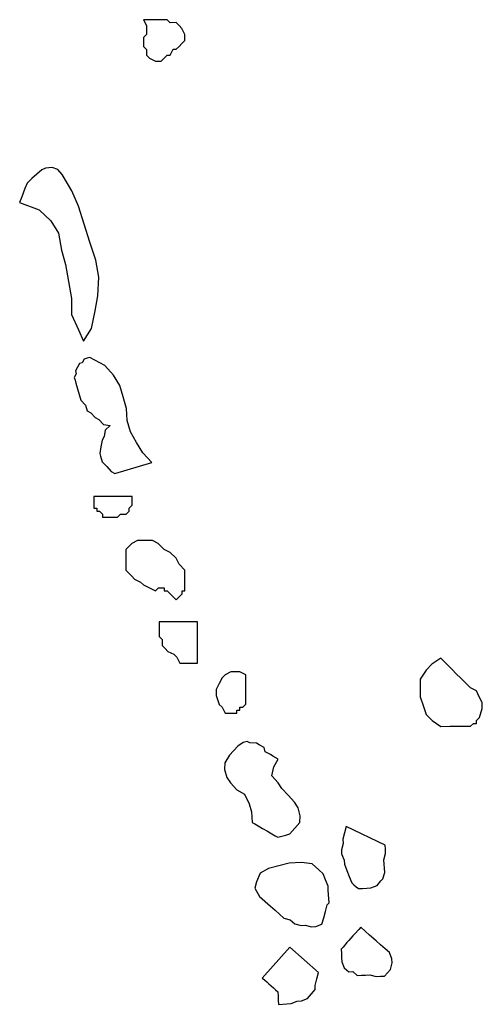
# Model space of a CAD drawing. Units: metres. Extents: x 685837 to 686233, y 476265 to 476383.
# Drawn here: x 685888 to 685888, y 476341 to 476343 of the extents above; entities that cross this region are included whole.
import ezdxf

# ---------------------------------------------------------------- set-up
doc = ezdxf.new("R2010")
doc.units = ezdxf.units.M
doc.header["$LTSCALE"] = 5
doc.header["$MEASUREMENT"] = 0
doc.layers.add('Z _ trees_forground', color=251, linetype='Continuous')

# ---------------------------------------------------------------- blocks, each defined once
blk = doc.blocks.new('A$C03BF43F8')
at = {"linetype": 'Continuous'}
for p, q in [((147129.6643, -821361.397, -3.9756), (147129.6501, -821361.4339, -3.9756)), ((147129.6749, -821361.4011, -3.9756), (147129.6643, -821361.397, -3.9756)), ((147129.6907, -821361.4072, -3.9756), (147129.6749, -821361.4011, -3.9756)), ((147129.7012, -821361.4113, -3.9756), (147129.6907, -821361.4072, -3.9756)), ((147129.7097, -821361.4206, -3.9756), (147129.7012, -821361.4113, -3.9756)), ((147129.7182, -821361.43, -3.9756), (147129.7097, -821361.4206, -3.9756)), ((147129.6501, -821361.4339, -3.9756), (147129.6294, -821361.4562, -3.9756)), ((147129.7267, -821361.4393, -3.9756), (147129.7182, -821361.43, -3.9756)), ((147129.7299, -821361.4466, -3.9756), (147129.7267, -821361.4393, -3.9756)), ((147129.7311, -821361.4592, -3.9756), (147129.7299, -821361.4466, -3.9756)), ((147129.6294, -821361.4562, -3.9756), (147129.6054, -821361.4711, -3.9756)), ((147129.727, -821361.4697, -3.9756), (147129.7311, -821361.4592, -3.9756)), ((147129.573, -821361.4767, -3.9756), (147129.5458, -821361.4844, -3.9756)), ((147129.6054, -821361.4711, -3.9756), (147129.573, -821361.4767, -3.9756)), ((147129.6864, -821361.4964, -3.9756), (147129.7177, -821361.4782, -3.9756)), ((147129.7177, -821361.4782, -3.9756), (147129.727, -821361.4697, -3.9756)), ((147129.3249, -821361.5023, -3.9756), (147129.3195, -821361.5039, -3.9756)), ((147129.3303, -821361.5008, -3.9756), (147129.3249, -821361.5023, -3.9756)), ((147129.3373, -821361.5046, -3.9756), (147129.3303, -821361.5008, -3.9756)), ((147129.3428, -821361.503, -3.9756), (147129.3373, -821361.5046, -3.9756)), ((147129.3498, -821361.5068, -3.9756), (147129.3428, -821361.503, -3.9756)), ((147129.4505, -821361.4959, -3.9756), (147129.4213, -821361.5089, -3.9756)), ((147129.4809, -821361.4956, -3.9756), (147129.4505, -821361.4959, -3.9756)), ((147129.5134, -821361.49, -3.9756), (147129.4809, -821361.4956, -3.9756)), ((147129.5458, -821361.4844, -3.9756), (147129.5134, -821361.49, -3.9756)), ((147129.6572, -821361.5093, -3.9756), (147129.6864, -821361.4964, -3.9756)), ((147129.287, -821361.5135, -3.9756), (147129.2777, -821361.5221, -3.9756)), ((147129.2978, -821361.5103, -3.9756), (147129.287, -821361.5135, -3.9756)), ((147129.3087, -821361.5071, -3.9756), (147129.2978, -821361.5103, -3.9756)), ((147129.3195, -821361.5039, -3.9756), (147129.3087, -821361.5071, -3.9756)), ((147129.3568, -821361.5106, -3.9756), (147129.3498, -821361.5068, -3.9756)), ((147129.3584, -821361.5161, -3.9756), (147129.3568, -821361.5106, -3.9756)), ((147129.3654, -821361.5199, -3.9756), (147129.3584, -821361.5161, -3.9756)), ((147129.367, -821361.5253, -3.9756), (147129.3654, -821361.5199, -3.9756)), ((147129.4213, -821361.5089, -3.9756), (147129.3994, -821361.5186, -3.9756)), ((147129.3994, -821361.5186, -3.9756), (147129.4237, -821361.534, -3.9756)), ((147129.5883, -821361.5311, -3.9756), (147129.6228, -821361.5202, -3.9756)), ((147129.6228, -821361.5202, -3.9756), (147129.6572, -821361.5093, -3.9756)), ((147129.0809, -821361.5376, -3.9756), (147129.0809, -821361.5432, -3.9756)), ((147129.0865, -821361.5376, -3.9756), (147129.0809, -821361.5376, -3.9756)), ((147129.0921, -821361.5376, -3.9756), (147129.0865, -821361.5376, -3.9756)), ((147129.0978, -821361.5376, -3.9756), (147129.0921, -821361.5376, -3.9756)), ((147129.1034, -821361.5376, -3.9756), (147129.0978, -821361.5376, -3.9756)), ((147129.1034, -821361.611, -3.9756), (147129.1034, -821361.5376, -3.9756)), ((147129.2631, -821361.5322, -3.9756), (147129.2538, -821361.5408, -3.9756)), ((147129.2669, -821361.5252, -3.9756), (147129.2631, -821361.5322, -3.9756)), ((147129.2777, -821361.5221, -3.9756), (147129.2669, -821361.5252, -3.9756)), ((147129.3532, -821361.5588, -3.9756), (147129.3685, -821361.5307, -3.9756)), ((147129.3685, -821361.5307, -3.9756), (147129.367, -821361.5253, -3.9756)), ((147129.4237, -821361.534, -3.9756), (147129.4573, -821361.541, -3.9756)), ((147129.5538, -821361.5419, -3.9756), (147129.5883, -821361.5311, -3.9756)), ((147129.0696, -821361.5545, -3.9756), (147129.0639, -821361.5545, -3.9756)), ((147129.0639, -821361.5545, -3.9756), (147129.0639, -821361.5601, -3.9756)), ((147129.0752, -821361.5489, -3.9756), (147129.0696, -821361.5545, -3.9756)), ((147129.0752, -821361.5432, -3.9756), (147129.0752, -821361.5489, -3.9756)), ((147129.0809, -821361.5432, -3.9756), (147129.0752, -821361.5432, -3.9756)), ((147129.1694, -821361.5538, -3.9756), (147129.1602, -821361.5624, -3.9756)), ((147129.1802, -821361.5507, -3.9756), (147129.1694, -821361.5538, -3.9756)), ((147129.1856, -821361.5491, -3.9756), (147129.1802, -821361.5507, -3.9756)), ((147129.1981, -821361.5513, -3.9756), (147129.1856, -821361.5491, -3.9756)), ((147129.2105, -821361.5536, -3.9756), (147129.1981, -821361.5513, -3.9756)), ((147129.2175, -821361.5574, -3.9756), (147129.2105, -821361.5536, -3.9756)), ((147129.2299, -821361.5596, -3.9756), (147129.2175, -821361.5574, -3.9756)), ((147129.2408, -821361.5564, -3.9756), (147129.2385, -821361.5689, -3.9756)), ((147129.25, -821361.5478, -3.9756), (147129.2408, -821361.5564, -3.9756)), ((147129.2538, -821361.5408, -3.9756), (147129.25, -821361.5478, -3.9756)), ((147129.3347, -821361.5759, -3.9756), (147129.3532, -821361.5588, -3.9756)), ((147129.4573, -821361.541, -3.9756), (147129.4857, -821361.5459, -3.9756)), ((147129.4857, -821361.5459, -3.9756), (147129.5214, -821361.5476, -3.9756)), ((147129.5214, -821361.5476, -3.9756), (147129.5538, -821361.5419, -3.9756)), ((147129.0639, -821361.5601, -3.9756), (147129.0639, -821361.5658, -3.9756)), ((147129.0639, -821361.5658, -3.9756), (147129.0639, -821361.5771, -3.9756)), ((147129.0639, -821361.5771, -3.9756), (147129.0639, -821361.5827, -3.9756)), ((147129.1509, -821361.571, -3.9756), (147129.1471, -821361.578, -3.9756)), ((147129.1471, -821361.578, -3.9756), (147129.1677, -821361.6485, -3.9756)), ((147129.1602, -821361.5624, -3.9756), (147129.1509, -821361.571, -3.9756)), ((147129.2385, -821361.5689, -3.9756), (147129.2299, -821361.5596, -3.9756)), ((147129.3147, -821361.5877, -3.9756), (147129.3347, -821361.5759, -3.9756)), ((147129.0639, -821361.5827, -3.9756), (147129.0696, -821361.5884, -3.9756)), ((147129.0696, -821361.5884, -3.9756), (147129.0696, -821361.594, -3.9756)), ((147129.0696, -821361.594, -3.9756), (147129.0696, -821361.5997, -3.9756)), ((147129.2713, -821361.6004, -3.9756), (147129.293, -821361.5941, -3.9756)), ((147129.293, -821361.5941, -3.9756), (147129.3147, -821361.5877, -3.9756)), ((147128.9457, -821361.6155, -3.9756), (147128.9401, -821361.6268, -3.9756)), ((147128.9514, -821361.6099, -3.9756), (147128.9457, -821361.6155, -3.9756)), ((147128.957, -821361.6043, -3.9756), (147128.9514, -821361.6099, -3.9756)), ((147128.9627, -821361.5986, -3.9756), (147128.957, -821361.6043, -3.9756)), ((147128.974, -821361.5986, -3.9756), (147128.9627, -821361.5986, -3.9756)), ((147128.9853, -821361.5986, -3.9756), (147128.974, -821361.5986, -3.9756)), ((147129.0022, -821361.5986, -3.9756), (147128.9853, -821361.5986, -3.9756)), ((147129.0135, -821361.6099, -3.9756), (147129.0022, -821361.5986, -3.9756)), ((147129.0191, -821361.6212, -3.9756), (147129.0135, -821361.6099, -3.9756)), ((147129.0696, -821361.5997, -3.9756), (147129.0752, -821361.6053, -3.9756)), ((147129.0752, -821361.6053, -3.9756), (147129.0809, -821361.6053, -3.9756)), ((147129.0809, -821361.6053, -3.9756), (147129.0865, -821361.611, -3.9756)), ((147129.0865, -821361.611, -3.9756), (147129.1034, -821361.611, -3.9756)), ((147129.2063, -821361.6195, -3.9756), (147129.2264, -821361.6077, -3.9756)), ((147129.2264, -821361.6077, -3.9756), (147129.2481, -821361.6014, -3.9756)), ((147129.2481, -821361.6014, -3.9756), (147129.2713, -821361.6004, -3.9756)), ((147128.9344, -821361.6325, -3.9756), (147128.9288, -821361.6438, -3.9756)), ((147128.9401, -821361.6268, -3.9756), (147128.9344, -821361.6325, -3.9756)), ((147129.0191, -821361.6325, -3.9756), (147129.0191, -821361.6212, -3.9756)), ((147129.0191, -821361.6494, -3.9756), (147129.0191, -821361.6325, -3.9756)), ((147129.1677, -821361.6485, -3.9756), (147129.1862, -821361.6313, -3.9756)), ((147129.1862, -821361.6313, -3.9756), (147129.2063, -821361.6195, -3.9756)), ((147129.9616, -821361.6338, -3.9756), (147129.956, -821361.6394, -3.9756)), ((147129.9673, -821361.6338, -3.9756), (147129.9616, -821361.6338, -3.9756)), ((147129.9786, -821361.6338, -3.9756), (147129.9673, -821361.6338, -3.9756)), ((147129.9842, -821361.6394, -3.9756), (147129.9786, -821361.6338, -3.9756)), ((147130.0125, -821361.6338, -3.9756), (147130.0012, -821361.6394, -3.9756)), ((147130.0125, -821361.645, -3.9756), (147130.0125, -821361.6338, -3.9756)), ((147128.9288, -821361.6438, -3.9756), (147128.9232, -821361.6551, -3.9756)), ((147129.0135, -821361.6607, -3.9756), (147129.0191, -821361.6494, -3.9756)), ((147129.9391, -821361.645, -3.9756), (147129.9334, -821361.6563, -3.9756)), ((147129.9447, -821361.6394, -3.9756), (147129.9391, -821361.645, -3.9756)), ((147129.956, -821361.6394, -3.9756), (147129.9447, -821361.6394, -3.9756)), ((147129.9955, -821361.6394, -3.9756), (147129.9842, -821361.6394, -3.9756)), ((147130.0012, -821361.6394, -3.9756), (147129.9955, -821361.6394, -3.9756)), ((147130.0125, -821361.6563, -3.9756), (147130.0125, -821361.645, -3.9756)), ((147128.819, -821361.6676, -3.9756), (147128.8134, -821361.6733, -3.9756)), ((147128.8303, -821361.6676, -3.9756), (147128.819, -821361.6676, -3.9756)), ((147128.836, -821361.662, -3.9756), (147128.8303, -821361.6676, -3.9756)), ((147128.8416, -821361.662, -3.9756), (147128.836, -821361.662, -3.9756)), ((147128.8529, -821361.662, -3.9756), (147128.8416, -821361.662, -3.9756)), ((147128.8642, -821361.662, -3.9756), (147128.8529, -821361.662, -3.9756)), ((147128.8642, -821361.7354, -3.9756), (147128.8642, -821361.662, -3.9756)), ((147128.9232, -821361.6551, -3.9756), (147128.9288, -821361.6607, -3.9756)), ((147128.9232, -821361.672, -3.9756), (147128.9232, -821361.6776, -3.9756)), ((147128.9288, -821361.672, -3.9756), (147128.9232, -821361.672, -3.9756)), ((147128.9288, -821361.6607, -3.9756), (147128.9288, -821361.6664, -3.9756)), ((147128.9288, -821361.6664, -3.9756), (147128.9288, -821361.672, -3.9756)), ((147128.9965, -821361.6833, -3.9756), (147129.0022, -821361.672, -3.9756)), ((147129.0022, -821361.672, -3.9756), (147129.0135, -821361.6607, -3.9756)), ((147129.9334, -821361.6563, -3.9756), (147129.9334, -821361.662, -3.9756)), ((147129.9334, -821361.662, -3.9756), (147129.9334, -821361.6676, -3.9756)), ((147129.9334, -821361.6676, -3.9756), (147129.9391, -821361.6733, -3.9756)), ((147130.0125, -821361.6676, -3.9756), (147130.0125, -821361.6563, -3.9756)), ((147130.0125, -821361.6789, -3.9756), (147130.0125, -821361.6676, -3.9756)), ((147128.8021, -821361.6902, -3.9756), (147128.7965, -821361.6959, -3.9756)), ((147128.8077, -821361.6789, -3.9756), (147128.8021, -821361.6902, -3.9756)), ((147128.8134, -821361.6733, -3.9756), (147128.8077, -821361.6789, -3.9756)), ((147128.9119, -821361.6889, -3.9756), (147128.9062, -821361.6946, -3.9756)), ((147128.9175, -821361.6833, -3.9756), (147128.9119, -821361.6889, -3.9756)), ((147128.9232, -821361.6776, -3.9756), (147128.9175, -821361.6833, -3.9756)), ((147128.9853, -821361.6946, -3.9756), (147128.9965, -821361.6833, -3.9756)), ((147129.9391, -821361.6733, -3.9756), (147129.9447, -821361.6789, -3.9756)), ((147129.9447, -821361.6789, -3.9756), (147129.9447, -821361.6846, -3.9756)), ((147129.9447, -821361.6846, -3.9756), (147129.956, -821361.6902, -3.9756)), ((147129.956, -821361.6902, -3.9756), (147129.956, -821361.6959, -3.9756)), ((147130.0068, -821361.6846, -3.9756), (147130.0125, -821361.6789, -3.9756)), ((147130.0068, -821361.6959, -3.9756), (147130.0068, -821361.6846, -3.9756)), ((147128.7965, -821361.6959, -3.9756), (147128.7852, -821361.7015, -3.9756)), ((147128.7852, -821361.7015, -3.9756), (147128.7852, -821361.7354, -3.9756)), ((147128.9062, -821361.6946, -3.9756), (147128.9119, -821361.7002, -3.9756)), ((147128.9119, -821361.7002, -3.9756), (147128.9175, -821361.7059, -3.9756)), ((147128.9175, -821361.7059, -3.9756), (147128.9232, -821361.7059, -3.9756)), ((147128.9232, -821361.7059, -3.9756), (147128.9232, -821361.7115, -3.9756)), ((147128.9627, -821361.7115, -3.9756), (147128.974, -821361.7002, -3.9756)), ((147128.974, -821361.7002, -3.9756), (147128.9853, -821361.6946, -3.9756)), ((147129.956, -821361.6959, -3.9756), (147129.9616, -821361.7015, -3.9756)), ((147129.9616, -821361.7015, -3.9756), (147129.9673, -821361.7071, -3.9756)), ((147129.9673, -821361.7071, -3.9756), (147129.9729, -821361.7128, -3.9756)), ((147129.9842, -821361.7128, -3.9756), (147129.9955, -821361.7071, -3.9756)), ((147129.9955, -821361.7071, -3.9756), (147130.0012, -821361.7015, -3.9756)), ((147130.0012, -821361.7015, -3.9756), (147130.0068, -821361.6959, -3.9756)), ((147128.9232, -821361.7115, -3.9756), (147128.9344, -821361.7115, -3.9756)), ((147128.9344, -821361.7115, -3.9756), (147128.9401, -821361.7115, -3.9756)), ((147128.9401, -821361.7115, -3.9756), (147128.9457, -821361.7115, -3.9756)), ((147128.9457, -821361.7115, -3.9756), (147128.9514, -821361.7115, -3.9756)), ((147128.9514, -821361.7115, -3.9756), (147128.957, -821361.7115, -3.9756)), ((147128.957, -821361.7115, -3.9756), (147128.9627, -821361.7115, -3.9756)), ((147129.9729, -821361.7128, -3.9756), (147129.9842, -821361.7128, -3.9756)), ((147128.7852, -821361.7354, -3.9756), (147128.8642, -821361.7354, -3.9756)), ((147128.7009, -821361.7821, -3.9756), (147128.6896, -821361.7877, -3.9756)), ((147128.7066, -821361.7764, -3.9756), (147128.7009, -821361.7821, -3.9756)), ((147128.7235, -821361.7708, -3.9756), (147128.7066, -821361.7764, -3.9756)), ((147128.7348, -821361.7708, -3.9756), (147128.7235, -821361.7708, -3.9756)), ((147128.7461, -821361.7764, -3.9756), (147128.7348, -821361.7708, -3.9756)), ((147128.7574, -821361.7821, -3.9756), (147128.7461, -821361.7764, -3.9756)), ((147128.763, -821361.7877, -3.9756), (147128.7574, -821361.7821, -3.9756)), ((147128.5567, -821361.7978, -3.9756), (147128.5434, -821361.8097, -3.9756)), ((147128.5672, -821361.7908, -3.9756), (147128.5567, -821361.7978, -3.9756)), ((147128.5826, -821361.7866, -3.9756), (147128.5672, -821361.7908, -3.9756)), ((147128.5952, -821361.7873, -3.9756), (147128.5826, -821361.7866, -3.9756)), ((147128.6099, -821361.7957, -3.9756), (147128.5952, -821361.7873, -3.9756)), ((147128.6267, -821361.8118, -3.9756), (147128.6099, -821361.7957, -3.9756)), ((147128.6896, -821361.7877, -3.9756), (147128.6896, -821361.7934, -3.9756)), ((147128.6896, -821361.7934, -3.9756), (147128.6896, -821361.799, -3.9756)), ((147128.6896, -821361.799, -3.9756), (147128.6896, -821361.8046, -3.9756)), ((147128.7687, -821361.799, -3.9756), (147128.763, -821361.7877, -3.9756)), ((147128.7687, -821361.8159, -3.9756), (147128.7687, -821361.799, -3.9756)), ((147128.5434, -821361.8097, -3.9756), (147128.535, -821361.8244, -3.9756)), ((147128.6337, -821361.8223, -3.9756), (147128.6267, -821361.8118, -3.9756)), ((147128.6896, -821361.8046, -3.9756), (147128.6896, -821361.8103, -3.9756)), ((147128.6896, -821361.8103, -3.9756), (147128.6953, -821361.8103, -3.9756)), ((147128.6953, -821361.8103, -3.9756), (147128.6953, -821361.8159, -3.9756)), ((147128.6953, -821361.8159, -3.9756), (147128.7009, -821361.8159, -3.9756)), ((147128.7009, -821361.8159, -3.9756), (147128.7009, -821361.8216, -3.9756)), ((147128.7009, -821361.8216, -3.9756), (147128.7066, -821361.8272, -3.9756)), ((147128.763, -821361.8272, -3.9756), (147128.7687, -821361.8159, -3.9756)), ((147128.4811, -821361.8391, -3.9756), (147128.4783, -821361.844, -3.9756)), ((147128.5014, -821361.8377, -3.9756), (147128.4811, -821361.8391, -3.9756)), ((147128.5168, -821361.8335, -3.9756), (147128.5014, -821361.8377, -3.9756)), ((147128.535, -821361.8244, -3.9756), (147128.5168, -821361.8335, -3.9756)), ((147128.6323, -821361.8475, -3.9756), (147128.633, -821361.8349, -3.9756)), ((147128.633, -821361.8349, -3.9756), (147128.6358, -821361.83, -3.9756)), ((147128.6358, -821361.83, -3.9756), (147128.6337, -821361.8223, -3.9756)), ((147128.7066, -821361.8272, -3.9756), (147128.763, -821361.8272, -3.9756)), ((147128.1845, -821361.858, -3.9756), (147128.1808, -821361.8622, -3.9756)), ((147128.2436, -821361.9105, -3.9756), (147128.1845, -821361.858, -3.9756)), ((147128.3402, -821361.8529, -3.9756), (147128.3214, -821361.874, -3.9756)), ((147128.3557, -821361.844, -3.9756), (147128.3402, -821361.8529, -3.9756)), ((147128.3678, -821361.8473, -3.9756), (147128.3557, -821361.844, -3.9756)), ((147128.3842, -821361.8544, -3.9756), (147128.3678, -821361.8473, -3.9756)), ((147128.3931, -821361.8699, -3.9756), (147128.3842, -821361.8544, -3.9756)), ((147128.4699, -821361.8587, -3.9756), (147128.4643, -821361.8685, -3.9756)), ((147128.4727, -821361.8538, -3.9756), (147128.4699, -821361.8587, -3.9756)), ((147128.4783, -821361.844, -3.9756), (147128.4727, -821361.8538, -3.9756)), ((147128.6239, -821361.8622, -3.9756), (147128.6295, -821361.8524, -3.9756)), ((147128.6295, -821361.8524, -3.9756), (147128.6323, -821361.8475, -3.9756)), ((147128.1695, -821361.8749, -3.9756), (147128.1657, -821361.8791, -3.9756)), ((147128.1733, -821361.8706, -3.9756), (147128.1695, -821361.8749, -3.9756)), ((147128.177, -821361.8664, -3.9756), (147128.1733, -821361.8706, -3.9756)), ((147128.1808, -821361.8622, -3.9756), (147128.177, -821361.8664, -3.9756)), ((147128.3214, -821361.874, -3.9756), (147128.3139, -821361.8825, -3.9756)), ((147128.3983, -821361.8896, -3.9756), (147128.3931, -821361.8699, -3.9756)), ((147128.4615, -821361.8734, -3.9756), (147128.4558, -821361.8832, -3.9756)), ((147128.4643, -821361.8685, -3.9756), (147128.4615, -821361.8734, -3.9756)), ((147128.5567, -821361.8888, -3.9756), (147128.57, -821361.8769, -3.9756)), ((147128.57, -821361.8769, -3.9756), (147128.5875, -821361.8804, -3.9756)), ((147128.6078, -821361.879, -3.9756), (147128.6106, -821361.8741, -3.9756)), ((147128.6106, -821361.8741, -3.9756), (147128.6162, -821361.8643, -3.9756)), ((147128.6162, -821361.8643, -3.9756), (147128.6239, -821361.8622, -3.9756)), ((147128.1423, -821361.8884, -3.9756), (147128.1343, -821361.8889, -3.9756)), ((147128.1343, -821361.8889, -3.9756), (147128.1353, -821361.9048, -3.9756)), ((147128.1503, -821361.888, -3.9756), (147128.1423, -821361.8884, -3.9756)), ((147128.1582, -821361.8875, -3.9756), (147128.1503, -821361.888, -3.9756)), ((147128.162, -821361.8833, -3.9756), (147128.1582, -821361.8875, -3.9756)), ((147128.1657, -821361.8791, -3.9756), (147128.162, -821361.8833, -3.9756)), ((147128.3064, -821361.8909, -3.9756), (147128.2989, -821361.8993, -3.9756)), ((147128.3139, -821361.8825, -3.9756), (147128.3064, -821361.8909, -3.9756)), ((147128.4034, -821361.9093, -3.9756), (147128.3983, -821361.8896, -3.9756)), ((147128.4558, -821361.8832, -3.9756), (147128.453, -821361.8881, -3.9756)), ((147128.453, -821361.8881, -3.9756), (147128.4551, -821361.8958, -3.9756)), ((147128.4551, -821361.8958, -3.9756), (147128.4572, -821361.9035, -3.9756)), ((147128.5329, -821361.9077, -3.9756), (147128.5462, -821361.8958, -3.9756)), ((147128.5462, -821361.8958, -3.9756), (147128.5567, -821361.8888, -3.9756)), ((147128.5875, -821361.8804, -3.9756), (147128.6022, -821361.8888, -3.9756)), ((147128.6022, -821361.8888, -3.9756), (147128.6078, -821361.879, -3.9756)), ((147128.1353, -821361.9048, -3.9756), (147128.1357, -821361.9128, -3.9756)), ((147128.1357, -821361.9128, -3.9756), (147128.1404, -821361.9245, -3.9756)), ((147128.1948, -821361.9654, -3.9756), (147128.2436, -821361.9105, -3.9756)), ((147128.2956, -821361.9115, -3.9756), (147128.2881, -821361.92, -3.9756)), ((147128.2989, -821361.8993, -3.9756), (147128.2956, -821361.9115, -3.9756)), ((147128.4048, -821361.9332, -3.9756), (147128.4034, -821361.9093, -3.9756)), ((147128.4572, -821361.9035, -3.9756), (147128.4593, -821361.9112, -3.9756)), ((147128.4593, -821361.9112, -3.9756), (147128.481, -821361.9301, -3.9756)), ((147128.5196, -821361.9196, -3.9756), (147128.5329, -821361.9077, -3.9756)), ((147128.1404, -821361.9245, -3.9756), (147128.1409, -821361.9325, -3.9756)), ((147128.1409, -821361.9325, -3.9756), (147128.1455, -821361.9442, -3.9756)), ((147128.2881, -821361.92, -3.9756), (147128.2848, -821361.9321, -3.9756)), ((147128.2848, -821361.9321, -3.9756), (147128.2853, -821361.9401, -3.9756)), ((147128.402, -821361.9533, -3.9756), (147128.4048, -821361.9332, -3.9756)), ((147128.481, -821361.9301, -3.9756), (147128.4936, -821361.9308, -3.9756)), ((147128.4936, -821361.9308, -3.9756), (147128.5091, -821361.9266, -3.9756)), ((147128.5091, -821361.9266, -3.9756), (147128.5196, -821361.9196, -3.9756)), ((147128.1455, -821361.9442, -3.9756), (147128.154, -821361.9517, -3.9756)), ((147128.154, -821361.9517, -3.9756), (147128.1624, -821361.9592, -3.9756)), ((147128.2853, -821361.9401, -3.9756), (147128.282, -821361.9523, -3.9756)), ((147128.282, -821361.9523, -3.9756), (147128.2824, -821361.9603, -3.9756)), ((147128.3907, -821361.966, -3.9756), (147128.402, -821361.9533, -3.9756)), ((147128.1624, -821361.9592, -3.9756), (147128.1704, -821361.9588, -3.9756)), ((147128.1704, -821361.9588, -3.9756), (147128.1826, -821361.9621, -3.9756)), ((147128.1826, -821361.9621, -3.9756), (147128.1948, -821361.9654, -3.9756)), ((147128.2824, -821361.9603, -3.9756), (147128.2871, -821361.972, -3.9756)), ((147128.2871, -821361.972, -3.9756), (147128.2993, -821361.9753, -3.9756)), ((147128.3832, -821361.9744, -3.9756), (147128.3907, -821361.966, -3.9756)), ((147128.2993, -821361.9753, -3.9756), (147128.3115, -821361.9786, -3.9756)), ((147128.3115, -821361.9786, -3.9756), (147128.3237, -821361.9819, -3.9756)), ((147128.3237, -821361.9819, -3.9756), (147128.3279, -821361.9856, -3.9756)), ((147128.3279, -821361.9856, -3.9756), (147128.3438, -821361.9847, -3.9756)), ((147128.3438, -821361.9847, -3.9756), (147128.3518, -821361.9842, -3.9756)), ((147128.3518, -821361.9842, -3.9756), (147128.3598, -821361.9838, -3.9756)), ((147128.3598, -821361.9838, -3.9756), (147128.3715, -821361.9791, -3.9756)), ((147128.3715, -821361.9791, -3.9756), (147128.3832, -821361.9744, -3.9756)), ((147128.2153, -821362.0098, -3.9756), (147128.2035, -821362.0145, -3.9756)), ((147128.2232, -821362.0093, -3.9756), (147128.2153, -821362.0098, -3.9756)), ((147128.2312, -821362.0089, -3.9756), (147128.2232, -821362.0093, -3.9756)), ((147128.2392, -821362.0084, -3.9756), (147128.2312, -821362.0089, -3.9756)), ((147128.2434, -821362.0121, -3.9756), (147128.2392, -821362.0084, -3.9756)), ((147128.4209, -821362.0097, -3.9756), (147128.4092, -821362.0144, -3.9756)), ((147128.4289, -821362.0093, -3.9756), (147128.4209, -821362.0097, -3.9756)), ((147128.4411, -821362.0126, -3.9756), (147128.4289, -821362.0093, -3.9756)), ((147128.2035, -821362.0145, -3.9756), (147128.196, -821362.0229, -3.9756)), ((147128.196, -821362.0229, -3.9756), (147128.1965, -821362.0309, -3.9756)), ((147128.2518, -821362.0197, -3.9756), (147128.2434, -821362.0121, -3.9756)), ((147128.2561, -821362.0234, -3.9756), (147128.2518, -821362.0197, -3.9756)), ((147128.2645, -821362.0309, -3.9756), (147128.2561, -821362.0234, -3.9756)), ((147128.3778, -821362.0243, -3.9756), (147128.366, -821362.0289, -3.9756)), ((147128.3895, -821362.0196, -3.9756), (147128.3778, -821362.0243, -3.9756)), ((147128.4012, -821362.0149, -3.9756), (147128.3895, -821362.0196, -3.9756)), ((147128.4092, -821362.0144, -3.9756), (147128.4012, -821362.0149, -3.9756)), ((147128.4377, -821362.0927, -3.9756), (147128.4734, -821362.0187, -3.9756)), ((147128.449, -821362.0121, -3.9756), (147128.4411, -821362.0126, -3.9756)), ((147128.4612, -821362.0154, -3.9756), (147128.449, -821362.0121, -3.9756)), ((147128.4734, -821362.0187, -3.9756), (147128.4612, -821362.0154, -3.9756)), ((147128.1965, -821362.0309, -3.9756), (147128.189, -821362.0393, -3.9756)), ((147128.189, -821362.0393, -3.9756), (147128.1895, -821362.0473, -3.9756)), ((147128.1895, -821362.0473, -3.9756), (147128.1899, -821362.0552, -3.9756)), ((147128.2687, -821362.0347, -3.9756), (147128.2645, -821362.0309, -3.9756)), ((147128.2771, -821362.0422, -3.9756), (147128.2687, -821362.0347, -3.9756)), ((147128.2738, -821362.0544, -3.9756), (147128.2814, -821362.0459, -3.9756)), ((147128.2814, -821362.0459, -3.9756), (147128.2771, -821362.0422, -3.9756)), ((147128.3585, -821362.0374, -3.9756), (147128.3548, -821362.0416, -3.9756)), ((147128.3548, -821362.0416, -3.9756), (147128.3552, -821362.0496, -3.9756)), ((147128.3623, -821362.0332, -3.9756), (147128.3585, -821362.0374, -3.9756)), ((147128.366, -821362.0289, -3.9756), (147128.3623, -821362.0332, -3.9756)), ((147128.1904, -821362.0632, -3.9756), (147128.1871, -821362.0754, -3.9756)), ((147128.1899, -821362.0552, -3.9756), (147128.1904, -821362.0632, -3.9756)), ((147128.2551, -821362.0755, -3.9756), (147128.2663, -821362.0628, -3.9756)), ((147128.2663, -821362.0628, -3.9756), (147128.2738, -821362.0544, -3.9756)), ((147128.3552, -821362.0496, -3.9756), (147128.3557, -821362.0575, -3.9756)), ((147128.3557, -821362.0575, -3.9756), (147128.3562, -821362.0655, -3.9756)), ((147128.3562, -821362.0655, -3.9756), (147128.3609, -821362.0772, -3.9756)), ((147128.1871, -821362.0754, -3.9756), (147128.1876, -821362.0834, -3.9756)), ((147128.1876, -821362.0834, -3.9756), (147128.188, -821362.0913, -3.9756)), ((147128.2401, -821362.0923, -3.9756), (147128.2476, -821362.0839, -3.9756)), ((147128.2476, -821362.0839, -3.9756), (147128.2551, -821362.0755, -3.9756)), ((147128.3609, -821362.0772, -3.9756), (147128.3693, -821362.0847, -3.9756)), ((147128.3693, -821362.0847, -3.9756), (147128.3735, -821362.0885, -3.9756)), ((147128.188, -821362.0913, -3.9756), (147128.2007, -821362.1026, -3.9756)), ((147128.2007, -821362.1026, -3.9756), (147128.2129, -821362.1059, -3.9756)), ((147128.2208, -821362.1054, -3.9756), (147128.2326, -821362.1008, -3.9756)), ((147128.2326, -821362.1008, -3.9756), (147128.2401, -821362.0923, -3.9756)), ((147128.3735, -821362.0885, -3.9756), (147128.3857, -821362.0918, -3.9756)), ((147128.3857, -821362.0918, -3.9756), (147128.3937, -821362.0913, -3.9756)), ((147128.3937, -821362.0913, -3.9756), (147128.4016, -821362.0908, -3.9756)), ((147128.4016, -821362.0908, -3.9756), (147128.4096, -821362.0904, -3.9756)), ((147128.4096, -821362.0904, -3.9756), (147128.4218, -821362.0937, -3.9756)), ((147128.4218, -821362.0937, -3.9756), (147128.4298, -821362.0932, -3.9756)), ((147128.4298, -821362.0932, -3.9756), (147128.4377, -821362.0927, -3.9756)), ((147128.2129, -821362.1059, -3.9756), (147128.2208, -821362.1054, -3.9756)), ((147128.7205, -821362.1599, -3.9756), (147128.7036, -821362.1655, -3.9756)), ((147128.7375, -821362.1599, -3.9756), (147128.7205, -821362.1599, -3.9756)), ((147128.7544, -821362.1599, -3.9756), (147128.7375, -821362.1599, -3.9756)), ((147128.7714, -821362.1712, -3.9756), (147128.7544, -821362.1599, -3.9756)), ((147128.6867, -821362.1712, -3.9756), (147128.6754, -821362.1825, -3.9756)), ((147128.7036, -821362.1655, -3.9756), (147128.6867, -821362.1712, -3.9756)), ((147128.7826, -821362.1825, -3.9756), (147128.7714, -821362.1712, -3.9756)), ((147128.6754, -821362.1825, -3.9756), (147128.6641, -821362.1994, -3.9756)), ((147128.7939, -821362.1994, -3.9756), (147128.7826, -821362.1825, -3.9756)), ((147128.6641, -821362.1994, -3.9756), (147128.6641, -821362.2163, -3.9756)), ((147128.6641, -821362.2163, -3.9756), (147128.6641, -821362.222, -3.9756)), ((147128.7714, -821362.222, -3.9756), (147128.777, -821362.2163, -3.9756)), ((147128.777, -821362.2163, -3.9756), (147128.7939, -821362.1994, -3.9756)), ((147128.6641, -821362.222, -3.9756), (147128.6641, -821362.2276, -3.9756)), ((147128.6641, -821362.2276, -3.9756), (147128.6641, -821362.2389, -3.9756)), ((147128.7544, -821362.2389, -3.9756), (147128.7657, -821362.2276, -3.9756)), ((147128.7657, -821362.2276, -3.9756), (147128.7714, -821362.222, -3.9756)), ((147128.6641, -821362.2389, -3.9756), (147128.6641, -821362.2446, -3.9756)), ((147128.6641, -821362.2446, -3.9756), (147128.6641, -821362.2502, -3.9756)), ((147128.6641, -821362.2502, -3.9756), (147128.6641, -821362.2559, -3.9756)), ((147128.7375, -821362.2559, -3.9756), (147128.7488, -821362.2446, -3.9756)), ((147128.7488, -821362.2446, -3.9756), (147128.7544, -821362.2389, -3.9756)), ((147128.6641, -821362.2559, -3.9756), (147128.6697, -821362.2615, -3.9756)), ((147128.6697, -821362.2615, -3.9756), (147128.6697, -821362.2671, -3.9756)), ((147128.6697, -821362.2671, -3.9756), (147128.6754, -821362.2671, -3.9756)), ((147128.6754, -821362.2671, -3.9756), (147128.681, -821362.2728, -3.9756)), ((147128.681, -821362.2728, -3.9756), (147128.698, -821362.2784, -3.9756)), ((147128.7093, -821362.2784, -3.9756), (147128.7205, -821362.2728, -3.9756)), ((147128.7205, -821362.2728, -3.9756), (147128.7318, -821362.2671, -3.9756)), ((147128.7318, -821362.2671, -3.9756), (147128.7375, -821362.2559, -3.9756)), ((147128.698, -821362.2784, -3.9756), (147128.7093, -821362.2784, -3.9756))]:
    blk.add_line(p, q, dxfattribs=at)

msp = doc.modelspace()

# ---------------------------------------------------------------- block references
at = {"layer": 'Z _ trees_forground', "xscale": 0.824999999965658, "yscale": 0.8249999999563755, "zscale": 0.8250000000000455, "rotation": 90.0728199848281}
msp.add_blockref('A$C03BF43F8', (8419.266, 354099.6169, -258), dxfattribs=at)

doc.saveas('drawing.dxf')
